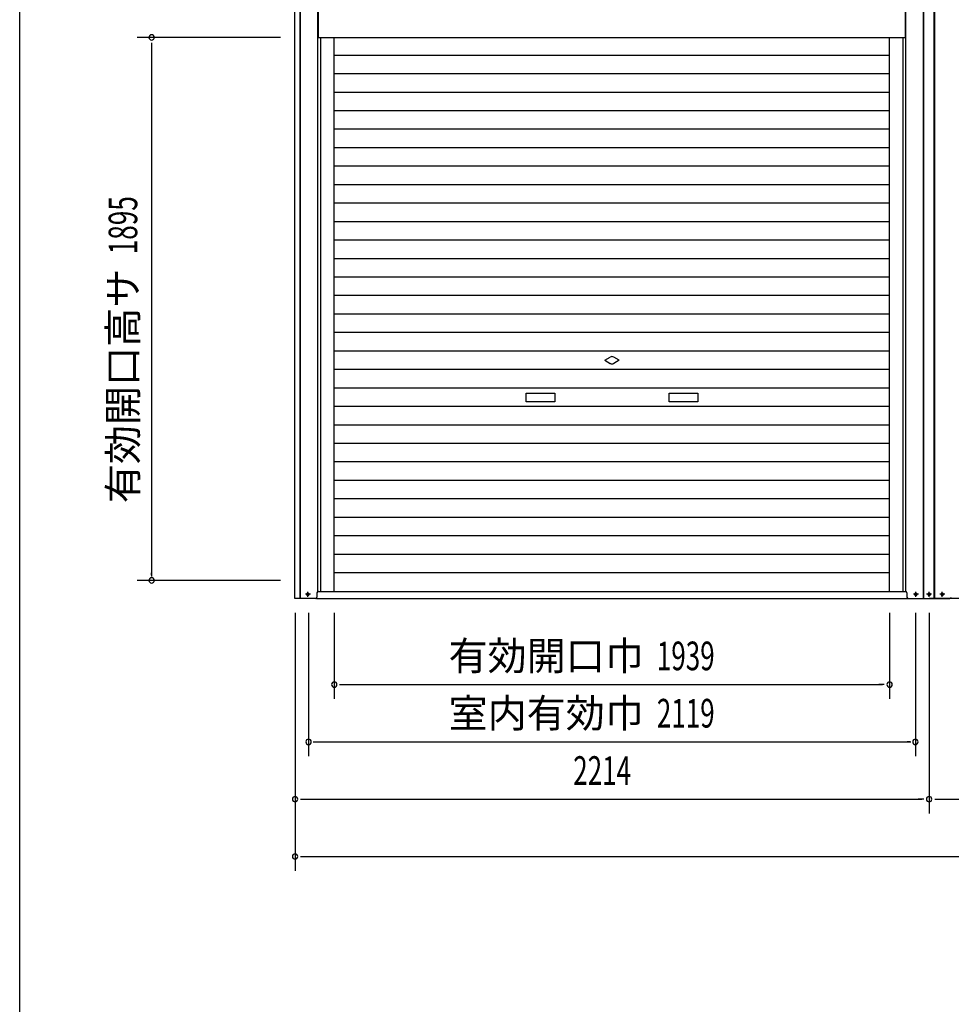
# Model space of a CAD drawing. Extents: x 542 to 20478, y 217 to 14052.
# Drawn here: x 543 to 3796, y 8812 to 12248 of the extents above; entities that cross this region are included whole.
import ezdxf
from ezdxf.enums import TextEntityAlignment as Align

# ---------------------------------------------------------------- set-up
doc = ezdxf.new("R2010")
doc.units = 0
doc.header["$LTSCALE"] = 50
doc.header["$MEASUREMENT"] = 0
doc.linetypes.add('1PL-S', pattern=[4, 2.5, -0.5, 0.5, -0.5])
for name, color, linetype in [('SUNPOU', 4, 'CONTINUOUS'), ('U1', 3, 'CONTINUOUS'), ('WAKUSEN-01', 50, 'CONTINUOUS'), ('サイドレ-ル', 3, 'CONTINUOUS'), ('スラット', 3, 'CONTINUOUS'), ('下枠前', 3, 'CONTINUOUS'), ('中柱前', 3, 'CONTINUOUS'), ('前板', 2, 'CONTINUOUS'), ('柱前', 3, 'CONTINUOUS')]:
    doc.layers.add(name, color=color, linetype=linetype)
doc.styles.add('00', font='ROMANS', dxfattribs={"width": 0.666667, "bigfont": 'BIGFONT'})
doc.styles.add('01', font='ROMANS', dxfattribs={"height": 3, "bigfont": 'BIGFONT'})

msp = doc.modelspace()

# ---------------------------------------------------------------- linework, layer by layer
at = {"layer": 'SUNPOU'}
for p, q in [((1453.1, 12186.7), (953.1, 12186.7)), ((1003.1, 12168), (1003.1, 12074.7)), ((1003.1, 12087.2), (1003.1, 10305.2)), ((1003.1, 10310.5), (1003.1, 10317.7)), ((1453.1, 10291.7), (953.1, 10291.7)), ((1504.1, 10178.2), (1504.1, 9278.2)), ((1551.1, 10178.2), (1551.1, 9678.2)), ((1641.1, 10178.2), (1641.1, 9878.2)), ((3580.1, 10178.2), (3580.1, 9878.2)), ((3670.1, 10178.2), (3670.1, 9678.2)), ((3718.1, 10178.2), (3718.1, 9478.2)), ((1659.8, 9928.2), (1678.6, 9928.2)), ((1666.1, 9928.2), (3555.1, 9928.2)), ((3561.3, 9928.2), (3542.6, 9928.2)), ((1567.1, 9728.2), (3654.1, 9728.2)), ((1569.8, 9728.2), (1579.6, 9728.2)), ((3651.3, 9728.2), (3641.6, 9728.2)), ((1522.8, 9528.2), (1541.6, 9528.2)), ((1529.1, 9528.2), (3692.1, 9528.2)), ((3699.3, 9528.2), (3679.6, 9528.2)), ((3737.8, 9528.2), (3756.6, 9528.2)), ((3744.1, 9528.2), (5907.1, 9528.2)), ((1522.8, 9328.2), (1541.6, 9328.2)), ((1529.1, 9328.2), (9328.3, 9328.2))]:
    msp.add_line(p, q, dxfattribs=at)
for centre, start, end in [((1003.1, 12186.7), 90, 270), ((1003.1, 12186.7), 270, 90), ((1003.1, 10291.7), 90, 270), ((1003.1, 10291.7), 270, 90), ((1641.1, 9928.2), 0, 180), ((3580.1, 9928.2), 0, 180), ((1641.1, 9928.2), 180, 0), ((3580.1, 9928.2), 180, 0), ((1551.1, 9728.2), 0, 180), ((1551.1, 9728.2), 180, 0), ((3670.1, 9728.2), 0, 180), ((3670.1, 9728.2), 180, 0), ((1504.1, 9528.2), 0, 180), ((1504.1, 9528.2), 180, 0), ((3718.1, 9528.2), 0, 180), ((3718.1, 9528.2), 180, 0), ((1504.1, 9328.2), 0, 180), ((1504.1, 9328.2), 180, 0)]:
    msp.add_arc(centre, 9.38, start, end, dxfattribs=at)
at = {"layer": 'U1', "color": 3}
for p, q in [((1548.3, 10247), (1549.8, 10247)), ((1580.6, 10248.2), (1580.6, 10233.2)), ((1580.6, 10240.2), (1580.6, 10239.2)), ((3640.6, 10240.2), (3640.6, 10239.2)), ((1549.8, 10239.5), (1548.3, 10239.5))]:
    msp.add_line(p, q, dxfattribs=at)
for centre, radius, start, end in [((1548.3, 10243.2), 3.75, 90, 270), ((1549.8, 10243.2), 3.75, 270, 90), ((1585.6, 10248.2), 5, 90, 180), ((1575.6, 10233.2), 5, 270, 0), ((1575.6, 10233.2), 5, 270, 0)]:
    msp.add_arc(centre, radius, start, end, dxfattribs=at)
at = {"layer": 'WAKUSEN-01'}
msp.add_line((542.5, 517.5), (542.5, 14052.5), dxfattribs=at)
at = {"layer": 'サイドレ-ル'}
for p, q in [((1641.1, 10253.2), (1641.1, 12186.7)), ((3580.1, 10253.2), (3580.1, 12186.7))]:
    msp.add_line(p, q, dxfattribs=at)
at = {"layer": 'スラット', "color": 6}
for p, q in [((1641.1, 12125.1), (3580.1, 12125.1)), ((1641.1, 12060.6), (3580.1, 12060.6)), ((1641.1, 11996.1), (3580.1, 11996.1)), ((1641.1, 11931.6), (3580.1, 11931.6)), ((1641.1, 11867.1), (3580.1, 11867.1)), ((1641.1, 11802.6), (3580.1, 11802.6)), ((1641.1, 11738.1), (3580.1, 11738.1)), ((1641.1, 11673.6), (3580.1, 11673.6)), ((1641.1, 11609.1), (3580.1, 11609.1)), ((1641.1, 11544.6), (3580.1, 11544.6)), ((1641.1, 11480.1), (3580.1, 11480.1)), ((1641.1, 11415.6), (3580.1, 11415.6)), ((1641.1, 11351.1), (3580.1, 11351.1)), ((1641.1, 11286.6), (3580.1, 11286.6)), ((1641.1, 11222.1), (3580.1, 11222.1)), ((1641.1, 11157.6), (3580.1, 11157.6)), ((1641.1, 11093.1), (3580.1, 11093.1)), ((2585.6, 11060.1), (2604.3, 11070.9)), ((2635.6, 11060.1), (2616.8, 11070.9)), ((2585.6, 11060.1), (2604.3, 11049.2)), ((2635.6, 11060.1), (2616.8, 11049.2)), ((1641.1, 11028.6), (3580.1, 11028.6)), ((1641.1, 10964.1), (3580.1, 10964.1)), ((2310.6, 10945.1), (2410.6, 10945.1)), ((2310.6, 10915.1), (2310.6, 10945.1)), ((2410.6, 10945.1), (2410.6, 10915.1)), ((2810.6, 10945.1), (2910.6, 10945.1)), ((2810.6, 10915.1), (2810.6, 10945.1)), ((2910.6, 10945.1), (2910.6, 10915.1)), ((1641.1, 10899.6), (3580.1, 10899.6)), ((2410.6, 10915.1), (2310.6, 10915.1)), ((2910.6, 10915.1), (2810.6, 10915.1)), ((1641.1, 10835.1), (3580.1, 10835.1)), ((1641.1, 10770.6), (3580.1, 10770.6)), ((1641.1, 10706.1), (3580.1, 10706.1)), ((1641.1, 10641.6), (3580.1, 10641.6)), ((1641.1, 10577.1), (3580.1, 10577.1)), ((1641.1, 10512.6), (3580.1, 10512.6)), ((1641.1, 10448.1), (3580.1, 10448.1)), ((1641.1, 10383.6), (3580.1, 10383.6)), ((1641.1, 10319.1), (3580.1, 10319.1))]:
    msp.add_line(p, q, dxfattribs=at)
for start, end in [(60, 120), (240, 300)]:
    msp.add_arc((2610.6, 11060.1), 12.5, start, end, dxfattribs=at)
at = {"layer": '下枠前'}
for p, q in [((1584.1, 10253.2), (3637.1, 10253.2)), ((1579.1, 10228.2), (3790.6, 10228.2)), ((6005.6, 10228.2), (3794.1, 10228.2))]:
    msp.add_line(p, q, dxfattribs=at)
at = {"layer": '中柱前'}
for p, q in [((3698, 10228.2), (3698, 12444.1)), ((3698, 10228.2), (3698, 12444.1)), ((3700.1, 10228.2), (3700.1, 12444.1)), ((3736.1, 10228.2), (3736.1, 12444.1)), ((3738.1, 10228.2), (3738.1, 12444.1)), ((3637.1, 10253.2), (3637.1, 12380.2)), ((3627.1, 10253.2), (3627.1, 12186.7)), ((3640.6, 10248.2), (3640.6, 10233.2)), ((3671.3, 10247), (3672.8, 10247)), ((3717.3, 10247), (3718.8, 10247)), ((3763.3, 10247), (3764.8, 10247)), ((3672.8, 10239.5), (3671.3, 10239.5)), ((3718.8, 10239.5), (3717.3, 10239.5)), ((3764.8, 10239.5), (3763.3, 10239.5))]:
    msp.add_line(p, q, dxfattribs=at)
for centre, radius, start, end in [((3635.6, 10248.2), 5, 0, 90), ((3671.3, 10243.2), 3.75, 90, 270), ((3672.8, 10243.2), 3.75, 270, 90), ((3717.3, 10243.2), 3.75, 90, 270), ((3718.8, 10243.2), 3.75, 270, 90), ((3763.3, 10243.2), 3.75, 90, 270), ((3764.8, 10243.2), 3.75, 270, 90), ((3645.6, 10233.2), 5, 180, 270), ((3645.6, 10233.2), 5, 180, 270), ((3790.6, 10233.2), 5, 270, 0), ((3790.6, 10233.2), 5, 270, 0), ((3790.6, 10233.2), 5, 270, 0)]:
    msp.add_arc(centre, radius, start, end, dxfattribs=at)
at = {"layer": '前板'}
for p, q in [((1585.1, 12380.2), (1585.1, 12186.7)), ((3636.1, 12186.7), (3636.1, 12380.2)), ((1585.1, 12186.7), (3636.1, 12186.7)), ((1585.1, 12186.7), (3636.1, 12186.7))]:
    msp.add_line(p, q, dxfattribs=at)
at = {"layer": '柱前'}
for p, q in [((1503.1, 10228.2), (1503.1, 12447.2)), ((1522.1, 10228.2), (1522.1, 12447.2)), ((1523.1, 10228.2), (1523.1, 12447.2)), ((1584.1, 10253.2), (1584.1, 12380.2)), ((1579.1, 10228.2), (1503.1, 10228.2)), ((3642.1, 10228.2), (3718.1, 10228.2)), ((3794.1, 10228.2), (3718.1, 10228.2))]:
    msp.add_line(p, q, dxfattribs=at)
at = {"layer": '柱前', "color": 3}
msp.add_line((1594.1, 10253.2), (1594.1, 12186.7), dxfattribs=at)
at = {"layer": '柱前', "color": 6, "linetype": '1PL-S'}
for p, q in [((1557.8, 10243.2), (1540.3, 10243.2)), ((1549.1, 10234.5), (1549.1, 10252)), ((3680.8, 10243.2), (3663.3, 10243.2)), ((3672.1, 10234.5), (3672.1, 10252)), ((3726.8, 10243.2), (3709.3, 10243.2)), ((3718.1, 10234.5), (3718.1, 10252)), ((3772.8, 10243.2), (3755.3, 10243.2)), ((3764.1, 10234.5), (3764.1, 10252))]:
    msp.add_line(p, q, dxfattribs=at)

# ---------------------------------------------------------------- texts
at = {"layer": 'SUNPOU', "style": '00', "width": 0.67}
msp.add_text('1895', height=100, rotation=90, dxfattribs=at).set_placement((953.1, 11429.7))
at = {"layer": 'SUNPOU', "style": '01'}
msp.add_text('有効開口高サ', height=100, rotation=90, dxfattribs=at).set_placement((953.1, 11379.7), align=Align.RIGHT)
for s, p in [('有効開口巾', (2722.2, 9978.3)), ('室内有効巾', (2722.2, 9778.3))]:
    msp.add_text(s, height=100, dxfattribs=at).set_placement(p, align=Align.RIGHT)
at = {"layer": 'SUNPOU', "style": '00', "width": 0.666667}
for s, p in [('1939', (2767.3, 9978.2)), ('2119', (2767.3, 9778.2)), ('2214', (2475.4, 9578.2))]:
    msp.add_text(s, height=100, dxfattribs=at).set_placement(p)

doc.saveas('drawing.dxf')
